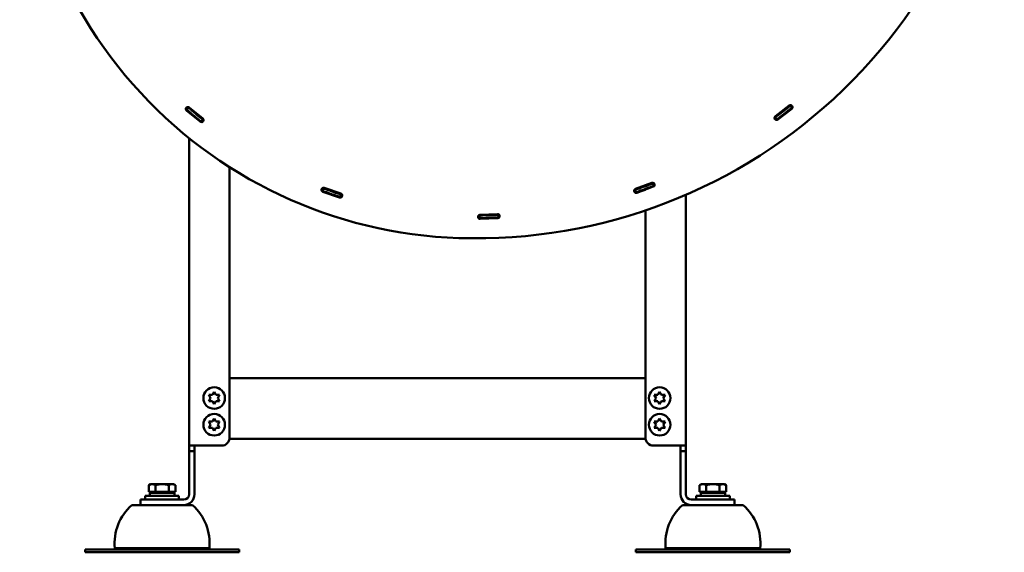
# Model space of a CAD drawing. Units: millimetres. Extents: x 576 to 2551, y 168 to 2202.
# Drawn here: x 1721 to 2450, y 1194 to 1589 of the extents above; entities that cross this region are included whole.
import ezdxf

# ---------------------------------------------------------------- set-up
doc = ezdxf.new("R2010")
doc.units = ezdxf.units.MM
doc.header["$LTSCALE"] = 8
doc.layers.add('Nederman Visible', color=7, linetype='Continuous', lineweight=50)

msp = doc.modelspace()

# ---------------------------------------------------------------- linework, layer by layer
at = {"layer": 'Nederman Visible'}
for p, q in [((2280.479, 1517.21), (2290.809, 1525.103)), ((2285.689, 1521.191), (2290.86, 1525.131)), ((2292.752, 1523.43), (2291.508, 1524.996)), ((1854.453, 1513.251), (1844.341, 1521.421)), ((1845.688, 1523.725), (1844.364, 1522.226)), ((1849.387, 1517.344), (1844.461, 1521.518)), ((1846.218, 1523.259), (1846.218, 1523.761)), ((1846.218, 1520.03), (1846.218, 1520.603)), ((1846.226, 1523.754), (1856.338, 1515.585)), ((1851.299, 1519.656), (1856.318, 1515.403)), ((2292.63, 1522.72), (2282.301, 1514.827)), ((2287.509, 1518.806), (2282.338, 1514.866)), ((1855.06, 1513.193), (1856.317, 1514.748)), ((2280.443, 1516.541), (2281.628, 1514.93)), ((1846.218, 1273.272), (1846.218, 1501.054)), ((1876.218, 1279.272), (1876.218, 1479.528)), ((2176.861, 1463.362), (2189.039, 1467.912)), ((2182.968, 1465.644), (2189.164, 1467.819)), ((2184.218, 1465.477), (2184.218, 1466.083)), ((2190.439, 1465.617), (2189.739, 1467.491)), ((1945.735, 1463.828), (1945.038, 1461.953)), ((1957.601, 1457.077), (1945.32, 1461.338)), ((1951.521, 1459.186), (1945.383, 1461.327)), ((1946.303, 1464.172), (1958.585, 1459.911)), ((1952.507, 1462.02), (1958.645, 1459.879)), ((1958.265, 1457.364), (1958.879, 1459.267)), ((2176.606, 1462.86), (2177.235, 1460.962)), ((2183.99, 1462.823), (2177.891, 1460.683)), ((2190.089, 1465.102), (2177.911, 1460.552)), ((2184.218, 1462.908), (2184.218, 1463.355)), ((2214.218, 1459.033), (2214.218, 1273.272)), ((2061.672, 1444.217), (2074.659, 1444.79)), ((2068.185, 1444.504), (2074.75, 1444.663)), ((2075.283, 1442.175), (2075.195, 1444.173)), ((2184.218, 1279.272), (2184.218, 1447.482)), ((2061.274, 1443.818), (2061.288, 1441.818)), ((2074.792, 1441.793), (2061.804, 1441.22)), ((2068.287, 1441.506), (2061.826, 1441.35)), ((1876.218, 1323.272), (2184.218, 1323.272)), ((1864.785, 1313.141), (1863.451, 1310.832)), ((1866.118, 1310.832), (1864.785, 1313.141)), ((2194.785, 1313.141), (2193.451, 1310.832)), ((2196.118, 1310.832), (2194.785, 1313.141)), ((1860.785, 1310.832), (1862.118, 1308.522)), ((1863.451, 1310.832), (1860.785, 1310.832)), ((1862.118, 1308.522), (1860.785, 1306.213)), ((1860.785, 1306.213), (1863.451, 1306.213)), ((1863.451, 1306.213), (1864.785, 1303.903)), ((1864.785, 1303.903), (1866.118, 1306.213)), ((1868.785, 1310.832), (1866.118, 1310.832)), ((1866.118, 1306.213), (1868.785, 1306.213)), ((1867.451, 1308.522), (1868.785, 1310.832)), ((1868.785, 1306.213), (1867.451, 1308.522)), ((2190.785, 1310.832), (2192.118, 1308.522)), ((2193.451, 1310.832), (2190.785, 1310.832)), ((2192.118, 1308.522), (2190.785, 1306.213)), ((2190.785, 1306.213), (2193.451, 1306.213)), ((2193.451, 1306.213), (2194.785, 1303.903)), ((2194.785, 1303.903), (2196.118, 1306.213)), ((2198.785, 1310.832), (2196.118, 1310.832)), ((2196.118, 1306.213), (2198.785, 1306.213)), ((2197.451, 1308.522), (2198.785, 1310.832)), ((2198.785, 1306.213), (2197.451, 1308.522)), ((1860.785, 1291.077), (1862.118, 1288.767)), ((1863.451, 1291.077), (1860.785, 1291.077)), ((1864.785, 1293.386), (1863.451, 1291.077)), ((1866.118, 1291.077), (1864.785, 1293.386)), ((1868.785, 1291.077), (1866.118, 1291.077)), ((1867.451, 1288.767), (1868.785, 1291.077)), ((2190.785, 1291.077), (2192.118, 1288.767)), ((2193.451, 1291.077), (2190.785, 1291.077)), ((2194.785, 1293.386), (2193.451, 1291.077)), ((2196.118, 1291.077), (2194.785, 1293.386)), ((2198.785, 1291.077), (2196.118, 1291.077)), ((2197.451, 1288.767), (2198.785, 1291.077)), ((1862.118, 1288.767), (1860.785, 1286.458)), ((1860.785, 1286.458), (1863.451, 1286.458)), ((1863.451, 1286.458), (1864.785, 1284.148)), ((1864.785, 1284.148), (1866.118, 1286.458)), ((1866.118, 1286.458), (1868.785, 1286.458)), ((1868.785, 1286.458), (1867.451, 1288.767)), ((2192.118, 1288.767), (2190.785, 1286.458)), ((2190.785, 1286.458), (2193.451, 1286.458)), ((2193.451, 1286.458), (2194.785, 1284.148)), ((2194.785, 1284.148), (2196.118, 1286.458)), ((2196.118, 1286.458), (2198.785, 1286.458)), ((2198.785, 1286.458), (2197.451, 1288.767)), ((2184.302, 1278.272), (1876.134, 1278.272)), ((1846.218, 1273.272), (1846.218, 1269.272)), ((1854.218, 1273.272), (1846.218, 1273.272)), ((1846.218, 1249.272), (1846.218, 1269.272)), ((1850.218, 1269.272), (1846.218, 1269.272)), ((1850.218, 1269.272), (1850.218, 1273.272)), ((1850.218, 1269.272), (1850.218, 1249.272)), ((1854.218, 1273.272), (1870.218, 1273.272)), ((2206.218, 1273.272), (2190.218, 1273.272)), ((2206.218, 1273.272), (2214.218, 1273.272)), ((2210.218, 1273.272), (2210.218, 1269.272)), ((2210.218, 1249.272), (2210.218, 1269.272)), ((2214.218, 1269.272), (2210.218, 1269.272)), ((2214.218, 1269.272), (2214.218, 1273.272)), ((2214.218, 1269.272), (2214.218, 1249.272)), ((1846.218, 1249.272), (1846.218, 1237.272)), ((1850.218, 1237.272), (1850.218, 1249.272)), ((2210.218, 1249.272), (2210.218, 1237.272)), ((2214.218, 1237.272), (2214.218, 1249.272)), ((1817.718, 1244.772), (1816.403, 1244.013)), ((1816.403, 1238.972), (1816.403, 1244.013)), ((1818.856, 1244.772), (1817.718, 1244.772)), ((1826.218, 1244.772), (1818.856, 1244.772)), ((1821.31, 1238.972), (1821.31, 1244.013)), ((1833.579, 1244.772), (1826.218, 1244.772)), ((1831.125, 1238.972), (1831.125, 1244.013)), ((1834.718, 1244.772), (1833.579, 1244.772)), ((1834.718, 1244.772), (1836.033, 1244.013)), ((1836.033, 1238.972), (1836.033, 1244.013)), ((2225.718, 1244.772), (2224.403, 1244.013)), ((2224.403, 1238.972), (2224.403, 1244.013)), ((2226.856, 1244.772), (2225.718, 1244.772)), ((2234.218, 1244.772), (2226.856, 1244.772)), ((2229.31, 1238.972), (2229.31, 1244.013)), ((2241.579, 1244.772), (2234.218, 1244.772)), ((2239.125, 1238.972), (2239.125, 1244.013)), ((2242.718, 1244.772), (2241.579, 1244.772)), ((2242.718, 1244.772), (2244.033, 1244.013)), ((2244.033, 1238.972), (2244.033, 1244.013)), ((1810.218, 1233.272), (1810.218, 1229.272)), ((1810.218, 1233.272), (1830.218, 1233.272)), ((1813.818, 1236.172), (1813.718, 1236.072)), ((1838.718, 1236.072), (1813.718, 1236.072)), ((1813.718, 1236.072), (1813.718, 1233.272)), ((1813.818, 1236.172), (1838.618, 1236.172)), ((1821.31, 1238.972), (1816.403, 1238.972)), ((1835.268, 1238.372), (1817.168, 1238.372)), ((1817.168, 1238.372), (1817.168, 1236.172)), ((1818.518, 1238.972), (1818.518, 1238.372)), ((1831.125, 1238.972), (1821.31, 1238.972)), ((1842.218, 1233.272), (1830.218, 1233.272)), ((1836.033, 1238.972), (1831.125, 1238.972)), ((1833.918, 1238.972), (1833.918, 1238.372)), ((1835.268, 1238.372), (1835.268, 1236.172)), ((1838.618, 1236.172), (1838.718, 1236.072)), ((1838.718, 1236.072), (1838.718, 1233.272)), ((2218.218, 1233.272), (2230.218, 1233.272)), ((2221.818, 1236.172), (2221.718, 1236.072)), ((2246.718, 1236.072), (2221.718, 1236.072)), ((2221.718, 1236.072), (2221.718, 1233.272)), ((2221.818, 1236.172), (2246.618, 1236.172)), ((2229.31, 1238.972), (2224.403, 1238.972)), ((2243.268, 1238.372), (2225.168, 1238.372)), ((2225.168, 1238.372), (2225.168, 1236.172)), ((2226.518, 1238.972), (2226.518, 1238.372)), ((2239.125, 1238.972), (2229.31, 1238.972)), ((2230.218, 1233.272), (2250.218, 1233.272)), ((2244.033, 1238.972), (2239.125, 1238.972)), ((2241.918, 1238.972), (2241.918, 1238.372)), ((2243.268, 1238.372), (2243.268, 1236.172)), ((2246.618, 1236.172), (2246.718, 1236.072)), ((2246.718, 1236.072), (2246.718, 1233.272)), ((2250.218, 1229.272), (2250.218, 1233.272)), ((1803.718, 1229.272), (1828.277, 1229.272)), ((1830.218, 1229.272), (1828.277, 1229.272)), ((1842.218, 1229.272), (1830.218, 1229.272)), ((1842.218, 1229.272), (1848.718, 1229.272)), ((2211.718, 1229.272), (2218.218, 1229.272)), ((2218.218, 1229.272), (2230.218, 1229.272)), ((2232.159, 1229.272), (2230.218, 1229.272)), ((2232.159, 1229.272), (2256.718, 1229.272)), ((1773.761, 1196.272), (1769.218, 1196.272)), ((1769.218, 1194.272), (1769.218, 1196.272)), ((1773.761, 1196.272), (1803.913, 1196.272)), ((1791.218, 1197.272), (1861.218, 1197.272)), ((1848.522, 1196.272), (1803.913, 1196.272)), ((1848.522, 1196.272), (1878.674, 1196.272)), ((1883.218, 1196.272), (1878.674, 1196.272)), ((1883.218, 1194.272), (1883.218, 1196.272)), ((2181.761, 1196.272), (2177.218, 1196.272)), ((2177.218, 1194.272), (2177.218, 1196.272)), ((2181.761, 1196.272), (2211.913, 1196.272)), ((2199.218, 1197.272), (2269.218, 1197.272)), ((2256.522, 1196.272), (2211.913, 1196.272)), ((2256.522, 1196.272), (2286.674, 1196.272)), ((2291.218, 1196.272), (2286.674, 1196.272)), ((2291.218, 1194.272), (2291.218, 1196.272)), ((1773.761, 1194.272), (1769.218, 1194.272)), ((1773.761, 1194.272), (1803.913, 1194.272)), ((1848.522, 1194.272), (1803.913, 1194.272)), ((1848.522, 1194.272), (1878.674, 1194.272)), ((1883.218, 1194.272), (1878.674, 1194.272)), ((2181.761, 1194.272), (2177.218, 1194.272)), ((2181.761, 1194.272), (2211.913, 1194.272)), ((2256.522, 1194.272), (2211.913, 1194.272)), ((2256.522, 1194.272), (2286.674, 1194.272)), ((2291.218, 1194.272), (2286.674, 1194.272))]:
    msp.add_line(p, q, dxfattribs=at)
for centre in [(1864.785, 1308.522), (2194.785, 1308.522), (1864.785, 1288.767), (2194.785, 1288.767)]:
    msp.add_circle(centre, 8, dxfattribs=at)
for centre, radius, start, end in [((2058.7, 1818.2), 391.39, 268.151428, 0), ((2056.92, 1763.044), 336.206, 174.545333, 268.151428), ((2291.72, 1523.912), 1.5, 307.384546, 127.384546), ((2291.769, 1523.938), 1.5, 119.295793, 127.305182), ((2058.7, 1818.2), 374.39, 308.526698, 308.545881), ((1845.283, 1522.588), 1.5, 51.064565, 231.064565), ((2056.92, 1763.044), 321.206, 228.430443, 228.477898), ((1845.43, 1522.663), 1.5, 182.063231, 229.722718), ((2056.92, 1763.044), 319.206, 228.468937, 228.477339), ((2281.39, 1516.018), 1.5, 127.384546, 307.384546), ((2058.7, 1818.2), 376.39, 308.526291, 308.540303), ((1855.396, 1514.418), 1.5, 231.064565, 51.064565), ((1855.348, 1514.258), 1.5, 2.379378, 49.722718), ((2056.92, 1763.044), 319.206, 231.154313, 231.196661), ((2058.7, 1818.2), 374.39, 306.214825, 306.242395), ((2281.429, 1516.06), 1.5, 137.630128, 175.906295), ((2058.7, 1818.2), 376.39, 306.220138, 306.242801), ((2281.429, 1516.06), 1.5, 259.562456, 307.305182), ((2189.564, 1466.507), 1.5, 290.487691, 110.487691), ((2189.661, 1466.404), 1.5, 61.865958, 109.342694), ((2058.7, 1818.2), 374.39, 290.56421, 290.597967), ((1945.811, 1462.755), 1.5, 70.86434, 250.86434), ((2056.92, 1763.044), 321.206, 249.498879, 249.526411), ((1945.877, 1462.744), 1.5, 203.111745, 250.771232), ((2056.92, 1763.044), 319.206, 249.491631, 249.525853), ((1945.877, 1462.744), 1.5, 81.305785, 119.442182), ((1958.093, 1458.494), 1.5, 250.86434, 70.86434), ((1958.151, 1458.462), 1.5, 62.950398, 70.771232), ((2056.92, 1763.044), 319.206, 252.202826, 252.225556), ((2177.386, 1461.957), 1.5, 110.487691, 290.487691), ((2058.7, 1818.2), 374.39, 288.270767, 288.279907), ((2058.7, 1818.2), 376.39, 288.242865, 288.280314), ((2177.395, 1462.098), 1.5, 241.599968, 289.342694), ((2056.92, 1763.044), 321.206, 252.202268, 252.217883), ((2061.738, 1442.719), 1.5, 92.525204, 272.525204), ((2074.726, 1443.292), 1.5, 272.525204, 92.525204), ((2074.786, 1443.163), 1.5, 43.903471, 91.380207), ((2058.7, 1818.2), 374.39, 272.601723, 272.63548), ((2058.7, 1818.2), 376.39, 270.280377, 270.317826), ((2061.79, 1442.85), 1.5, 223.637481, 271.380207), ((2058.7, 1818.2), 374.39, 270.308279, 270.317419), ((1870.218, 1279.272), 6, 270, 0), ((2190.218, 1279.272), 6, 180, 270), ((1842.218, 1237.272), 4, 270, 0), ((1842.218, 1237.272), 8, 270, 0), ((2218.218, 1237.272), 8, 180, 270), ((2218.218, 1237.272), 4, 180, 270), ((1829.04, 1200.939), 38, 131.788728, 185.537554), ((1823.395, 1200.939), 38, 354.462446, 48.211272), ((2237.04, 1200.939), 38, 131.788728, 185.537554), ((2231.395, 1200.939), 38, 354.462446, 48.211272), ((1790.218, 1197.272), 1, 270, 0), ((1862.218, 1197.272), 1, 180, 270), ((2198.218, 1197.272), 1, 270, 0), ((2270.218, 1197.272), 1, 180, 270)]:
    msp.add_arc(centre, radius, start, end, dxfattribs=at)
for points, knots in [([(2291.508, 1524.996), (2291.508, 1524.996), (2291.371, 1524.887), (2290.811, 1524.444), (2290.388, 1524.11), (2289.41, 1523.342), (2288.79, 1522.857), (2287.427, 1521.8), (2286.684, 1521.228), (2285.986, 1520.695)], [4.2193654, 4.2193654, 4.2193654, 4.2193654, 4.4830467, 4.4830467, 4.746728, 4.746728, 5.010428, 5.010428, 5.274128, 5.274128, 5.274128, 5.274128]), ([(2291.9, 1525.307), (2291.851, 1525.268), (2291.798, 1525.227), (2291.702, 1525.15), (2291.658, 1525.115), (2291.588, 1525.06), (2291.558, 1525.036), (2291.518, 1525.004), (2291.508, 1524.996), (2291.508, 1524.996)], [-0.075337354, -0.075337354, -0.075337354, -0.075337354, -0.056503012, -0.056503012, -0.03766867, -0.03766867, -0.018834335, -0.018834335, 0, 0, 0, 0]), ([(1843.99, 1522.557), (1844.037, 1522.516), (1844.087, 1522.471), (1844.179, 1522.39), (1844.221, 1522.352), (1844.288, 1522.294), (1844.317, 1522.268), (1844.355, 1522.234), (1844.364, 1522.226), (1844.364, 1522.226)], [-0.075337359, -0.075337359, -0.075337359, -0.075337359, -0.056503015, -0.056503015, -0.03766867, -0.03766867, -0.018834335, -0.018834335, 0, 0, 0, 0]), ([(1844.364, 1522.226), (1844.364, 1522.226), (1844.498, 1522.108), (1845.017, 1521.651), (1845.399, 1521.316), (1846.364, 1520.475), (1846.939, 1519.977), (1847.903, 1519.148), (1848.245, 1518.855), (1848.946, 1518.258), (1849.304, 1517.954), (1849.663, 1517.651)], [0, 0, 0, 0, 0.2734511, 0.2734511, 0.5468902, 0.5468902, 0.8202777, 0.8202777, 0.9613735, 0.9613735, 1.102426, 1.102426, 1.102426, 1.102426]), ([(1845.688, 1523.725), (1845.688, 1523.725), (1845.678, 1523.734), (1845.64, 1523.768), (1845.611, 1523.793), (1845.545, 1523.852), (1845.503, 1523.889), (1845.41, 1523.971), (1845.36, 1524.015), (1845.313, 1524.057)], [0, 0, 0, 0, 0.018834335, 0.018834335, 0.03766867, 0.03766867, 0.056503015, 0.056503015, 0.075337359, 0.075337359, 0.075337359, 0.075337359]), ([(1850.92, 1519.207), (1850.223, 1519.796), (1849.538, 1520.38), (1848.265, 1521.474), (1847.69, 1521.972), (1846.724, 1522.814), (1846.342, 1523.149), (1845.821, 1523.607), (1845.688, 1523.725), (1845.688, 1523.725)], [0, 0, 0, 0, 0.2736058, 0.2736058, 0.5470825, 0.5470825, 0.8205321, 0.8205321, 1.0943448, 1.0943448, 1.0943448, 1.0943448]), ([(1849.663, 1517.651), (1850.334, 1517.084), (1851.053, 1516.482), (1852.38, 1515.38), (1852.988, 1514.88), (1853.95, 1514.092), (1854.368, 1513.753), (1854.923, 1513.303), (1855.06, 1513.193), (1855.06, 1513.193)], [3.1647588, 3.1647588, 3.1647588, 3.1647588, 3.4284657, 3.4284657, 3.6921726, 3.6921726, 3.9558542, 3.9558542, 4.2195357, 4.2195357, 4.2195357, 4.2195357]), ([(1856.317, 1514.748), (1856.317, 1514.748), (1856.18, 1514.859), (1855.625, 1515.308), (1855.207, 1515.648), (1854.245, 1516.436), (1853.637, 1516.936), (1852.31, 1518.038), (1851.592, 1518.64), (1850.92, 1519.207)], [4.2195438, 4.2195438, 4.2195438, 4.2195438, 4.4832253, 4.4832253, 4.7469069, 4.7469069, 5.0106141, 5.0106141, 5.2743214, 5.2743214, 5.2743214, 5.2743214]), ([(2285.986, 1520.695), (2285.261, 1520.141), (2284.543, 1519.597), (2283.201, 1518.587), (2282.59, 1518.131), (2281.56, 1517.365), (2281.151, 1517.062), (2280.589, 1516.648), (2280.443, 1516.541), (2280.443, 1516.541)], [0, 0, 0, 0, 0.2735638, 0.2735638, 0.5470333, 0.5470333, 0.820483, 0.820483, 1.0956168, 1.0956168, 1.0956168, 1.0956168]), ([(2281.628, 1514.93), (2281.628, 1514.93), (2281.771, 1515.035), (2282.329, 1515.446), (2282.737, 1515.747), (2283.764, 1516.511), (2284.374, 1516.966), (2285.389, 1517.731), (2285.749, 1518.002), (2286.483, 1518.559), (2286.856, 1518.843), (2287.229, 1519.128)], [0, 0, 0, 0, 0.2734511, 0.2734511, 0.5468935, 0.5468935, 0.8202983, 0.8202983, 0.9613703, 0.9613703, 1.1024108, 1.1024108, 1.1024108, 1.1024108]), ([(2287.229, 1519.128), (2287.928, 1519.662), (2288.671, 1520.234), (2290.034, 1521.291), (2290.654, 1521.776), (2291.632, 1522.543), (2292.054, 1522.877), (2292.615, 1523.321), (2292.752, 1523.43), (2292.752, 1523.43)], [3.1645982, 3.1645982, 3.1645982, 3.1645982, 3.428298, 3.428298, 3.6919978, 3.6919978, 3.9556791, 3.9556791, 4.2193604, 4.2193604, 4.2193604, 4.2193604]), ([(2292.752, 1523.43), (2292.752, 1523.43), (2292.762, 1523.438), (2292.802, 1523.47), (2292.832, 1523.493), (2292.901, 1523.549), (2292.945, 1523.584), (2293.042, 1523.66), (2293.094, 1523.702), (2293.143, 1523.741)], [0, 0, 0, 0, 0.018834335, 0.018834335, 0.03766867, 0.03766867, 0.056503012, 0.056503012, 0.075337354, 0.075337354, 0.075337354, 0.075337354]), ([(1855.06, 1513.193), (1855.06, 1513.193), (1855.07, 1513.185), (1855.109, 1513.153), (1855.139, 1513.128), (1855.208, 1513.073), (1855.252, 1513.037), (1855.332, 1512.973), (1855.367, 1512.945), (1855.4, 1512.918)], [0, 0, 0, 0, 0.018834335, 0.018834335, 0.03766867, 0.03766867, 0.056503015, 0.056503015, 0.069178699, 0.069178699, 0.069178699, 0.069178699]), ([(1856.706, 1514.434), (1856.657, 1514.474), (1856.605, 1514.516), (1856.509, 1514.593), (1856.465, 1514.628), (1856.396, 1514.684), (1856.366, 1514.708), (1856.327, 1514.74), (1856.317, 1514.748), (1856.317, 1514.748)], [-0.075337359, -0.075337359, -0.075337359, -0.075337359, -0.056503015, -0.056503015, -0.03766867, -0.03766867, -0.018834335, -0.018834335, 0, 0, 0, 0]), ([(2280.443, 1516.541), (2280.443, 1516.541), (2280.433, 1516.534), (2280.392, 1516.504), (2280.361, 1516.481), (2280.29, 1516.428), (2280.244, 1516.395), (2280.145, 1516.322), (2280.091, 1516.282), (2280.04, 1516.245)], [0, 0, 0, 0, 0.018834335, 0.018834335, 0.03766867, 0.03766867, 0.056503012, 0.056503012, 0.075337354, 0.075337354, 0.075337354, 0.075337354]), ([(2281.225, 1514.634), (2281.275, 1514.671), (2281.329, 1514.711), (2281.429, 1514.783), (2281.474, 1514.817), (2281.546, 1514.869), (2281.577, 1514.892), (2281.618, 1514.922), (2281.628, 1514.93), (2281.628, 1514.93)], [-0.075337354, -0.075337354, -0.075337354, -0.075337354, -0.056503012, -0.056503012, -0.03766867, -0.03766867, -0.018834335, -0.018834335, 0, 0, 0, 0]), ([(2189.739, 1467.491), (2189.739, 1467.491), (2189.574, 1467.429), (2188.905, 1467.18), (2188.4, 1466.993), (2187.233, 1466.564), (2186.493, 1466.294), (2184.871, 1465.709), (2183.988, 1465.394), (2183.159, 1465.102)], [4.2193654, 4.2193654, 4.2193654, 4.2193654, 4.4830467, 4.4830467, 4.746728, 4.746728, 5.010428, 5.010428, 5.274128, 5.274128, 5.274128, 5.274128]), ([(2190.207, 1467.666), (2190.148, 1467.644), (2190.086, 1467.62), (2189.97, 1467.577), (2189.917, 1467.557), (2189.834, 1467.526), (2189.798, 1467.513), (2189.75, 1467.495), (2189.739, 1467.491), (2189.739, 1467.491)], [-0.075337354, -0.075337354, -0.075337354, -0.075337354, -0.056503012, -0.056503012, -0.03766867, -0.03766867, -0.018834335, -0.018834335, 0, 0, 0, 0]), ([(1944.57, 1462.128), (1944.629, 1462.106), (1944.691, 1462.082), (1944.807, 1462.039), (1944.86, 1462.02), (1944.943, 1461.989), (1944.979, 1461.975), (1945.027, 1461.957), (1945.038, 1461.953), (1945.038, 1461.953)], [-0.075337359, -0.075337359, -0.075337359, -0.075337359, -0.056503015, -0.056503015, -0.03766867, -0.03766867, -0.018834335, -0.018834335, 0, 0, 0, 0]), ([(1945.038, 1461.953), (1945.038, 1461.953), (1945.205, 1461.891), (1945.854, 1461.651), (1946.331, 1461.475), (1947.533, 1461.037), (1948.249, 1460.778), (1949.446, 1460.352), (1949.87, 1460.201), (1950.74, 1459.895), (1951.182, 1459.741), (1951.627, 1459.586)], [0, 0, 0, 0, 0.2734511, 0.2734511, 0.5468902, 0.5468902, 0.8202772, 0.8202772, 0.9613736, 0.9613736, 1.102426, 1.102426, 1.102426, 1.102426]), ([(1945.735, 1463.828), (1945.735, 1463.828), (1945.723, 1463.832), (1945.675, 1463.85), (1945.639, 1463.863), (1945.556, 1463.894), (1945.503, 1463.914), (1945.388, 1463.957), (1945.325, 1463.98), (1945.267, 1464.002)], [0, 0, 0, 0, 0.018834335, 0.018834335, 0.03766867, 0.03766867, 0.056503015, 0.056503015, 0.075337359, 0.075337359, 0.075337359, 0.075337359]), ([(1952.241, 1461.49), (1951.38, 1461.789), (1950.53, 1462.089), (1948.949, 1462.652), (1948.233, 1462.911), (1947.029, 1463.349), (1946.553, 1463.525), (1945.902, 1463.766), (1945.735, 1463.828), (1945.735, 1463.828)], [0, 0, 0, 0, 0.2736072, 0.2736072, 0.5470847, 0.5470847, 0.8205344, 0.8205344, 1.0943448, 1.0943448, 1.0943448, 1.0943448]), ([(1951.627, 1459.586), (1952.457, 1459.298), (1953.344, 1458.995), (1954.978, 1458.443), (1955.725, 1458.194), (1956.906, 1457.805), (1957.418, 1457.638), (1958.098, 1457.418), (1958.265, 1457.364), (1958.265, 1457.364)], [3.1647588, 3.1647588, 3.1647588, 3.1647588, 3.4284657, 3.4284657, 3.6921726, 3.6921726, 3.9558542, 3.9558542, 4.2195357, 4.2195357, 4.2195357, 4.2195357]), ([(1958.879, 1459.267), (1958.879, 1459.267), (1958.712, 1459.321), (1958.032, 1459.542), (1957.52, 1459.708), (1956.34, 1460.098), (1955.593, 1460.346), (1953.959, 1460.898), (1953.071, 1461.202), (1952.241, 1461.49)], [4.2195438, 4.2195438, 4.2195438, 4.2195438, 4.4832253, 4.4832253, 4.7469069, 4.7469069, 5.0106141, 5.0106141, 5.2743214, 5.2743214, 5.2743214, 5.2743214]), ([(1959.355, 1459.114), (1959.295, 1459.133), (1959.232, 1459.154), (1959.114, 1459.191), (1959.061, 1459.209), (1958.976, 1459.236), (1958.94, 1459.248), (1958.891, 1459.263), (1958.879, 1459.267), (1958.879, 1459.267)], [-0.075337359, -0.075337359, -0.075337359, -0.075337359, -0.056503015, -0.056503015, -0.03766867, -0.03766867, -0.018834335, -0.018834335, 0, 0, 0, 0]), ([(2176.606, 1462.86), (2176.606, 1462.86), (2176.594, 1462.856), (2176.545, 1462.84), (2176.509, 1462.828), (2176.424, 1462.8), (2176.371, 1462.782), (2176.254, 1462.744), (2176.191, 1462.723), (2176.131, 1462.703)], [0, 0, 0, 0, 0.018834335, 0.018834335, 0.03766867, 0.03766867, 0.056503012, 0.056503012, 0.075337354, 0.075337354, 0.075337354, 0.075337354]), ([(2183.159, 1465.102), (2182.299, 1464.799), (2181.448, 1464.502), (2179.86, 1463.955), (2179.138, 1463.71), (2177.922, 1463.299), (2177.439, 1463.138), (2176.777, 1462.917), (2176.606, 1462.86), (2176.606, 1462.86)], [0, 0, 0, 0, 0.2735648, 0.2735648, 0.5470349, 0.5470349, 0.8204846, 0.8204846, 1.0956168, 1.0956168, 1.0956168, 1.0956168]), ([(2176.761, 1460.805), (2176.82, 1460.824), (2176.884, 1460.845), (2177.001, 1460.884), (2177.054, 1460.902), (2177.139, 1460.93), (2177.175, 1460.942), (2177.224, 1460.958), (2177.235, 1460.962), (2177.235, 1460.962)], [-0.075337354, -0.075337354, -0.075337354, -0.075337354, -0.056503012, -0.056503012, -0.03766867, -0.03766867, -0.018834335, -0.018834335, 0, 0, 0, 0]), ([(2177.235, 1460.962), (2177.235, 1460.962), (2177.404, 1461.018), (2178.061, 1461.237), (2178.542, 1461.398), (2179.755, 1461.807), (2180.476, 1462.052), (2181.677, 1462.466), (2182.103, 1462.614), (2182.973, 1462.917), (2183.415, 1463.072), (2183.859, 1463.228)], [0, 0, 0, 0, 0.2734511, 0.2734511, 0.5468934, 0.5468934, 0.8202979, 0.8202979, 0.9613703, 0.9613703, 1.1024108, 1.1024108, 1.1024108, 1.1024108]), ([(2183.859, 1463.228), (2184.688, 1463.52), (2185.571, 1463.835), (2187.193, 1464.42), (2187.933, 1464.69), (2189.1, 1465.119), (2189.605, 1465.306), (2190.274, 1465.556), (2190.439, 1465.617), (2190.439, 1465.617)], [3.1645982, 3.1645982, 3.1645982, 3.1645982, 3.428298, 3.428298, 3.6919978, 3.6919978, 3.9556791, 3.9556791, 4.2193604, 4.2193604, 4.2193604, 4.2193604]), ([(2190.439, 1465.617), (2190.439, 1465.617), (2190.451, 1465.622), (2190.498, 1465.639), (2190.534, 1465.653), (2190.617, 1465.684), (2190.67, 1465.704), (2190.776, 1465.743), (2190.827, 1465.762), (2190.876, 1465.781)], [0, 0, 0, 0, 0.018834335, 0.018834335, 0.03766867, 0.03766867, 0.056503012, 0.056503012, 0.072102959, 0.072102959, 0.072102959, 0.072102959]), ([(1958.265, 1457.364), (1958.265, 1457.364), (1958.277, 1457.36), (1958.325, 1457.344), (1958.362, 1457.333), (1958.446, 1457.305), (1958.5, 1457.288), (1958.617, 1457.25), (1958.681, 1457.23), (1958.741, 1457.211)], [0, 0, 0, 0, 0.018834335, 0.018834335, 0.03766867, 0.03766867, 0.056503015, 0.056503015, 0.075337359, 0.075337359, 0.075337359, 0.075337359]), ([(2075.195, 1444.173), (2075.195, 1444.173), (2075.02, 1444.165), (2074.306, 1444.135), (2073.768, 1444.112), (2072.526, 1444.064), (2071.739, 1444.036), (2070.015, 1443.98), (2069.078, 1443.952), (2068.199, 1443.93)], [4.2193654, 4.2193654, 4.2193654, 4.2193654, 4.4830467, 4.4830467, 4.746728, 4.746728, 5.010428, 5.010428, 5.274128, 5.274128, 5.274128, 5.274128]), ([(2075.695, 1444.195), (2075.632, 1444.193), (2075.565, 1444.19), (2075.442, 1444.184), (2075.386, 1444.182), (2075.297, 1444.178), (2075.259, 1444.176), (2075.208, 1444.174), (2075.195, 1444.173), (2075.195, 1444.173)], [-0.075337354, -0.075337354, -0.075337354, -0.075337354, -0.056503012, -0.056503012, -0.03766867, -0.03766867, -0.018834335, -0.018834335, 0, 0, 0, 0]), ([(2061.274, 1443.818), (2061.274, 1443.818), (2061.261, 1443.818), (2061.21, 1443.818), (2061.172, 1443.818), (2061.083, 1443.817), (2061.027, 1443.817), (2060.904, 1443.816), (2060.837, 1443.816), (2060.774, 1443.815)], [0, 0, 0, 0, 0.018834335, 0.018834335, 0.03766867, 0.03766867, 0.056503012, 0.056503012, 0.075337354, 0.075337354, 0.075337354, 0.075337354]), ([(2060.788, 1441.815), (2060.851, 1441.816), (2060.918, 1441.816), (2061.041, 1441.817), (2061.097, 1441.817), (2061.186, 1441.818), (2061.224, 1441.818), (2061.275, 1441.818), (2061.288, 1441.818), (2061.288, 1441.818)], [-0.075337354, -0.075337354, -0.075337354, -0.075337354, -0.056503012, -0.056503012, -0.03766867, -0.03766867, -0.018834335, -0.018834335, 0, 0, 0, 0]), ([(2068.199, 1443.93), (2067.287, 1443.907), (2066.386, 1443.887), (2064.707, 1443.857), (2063.945, 1443.846), (2062.662, 1443.83), (2062.152, 1443.825), (2061.454, 1443.819), (2061.274, 1443.818), (2061.274, 1443.818)], [0, 0, 0, 0, 0.2735691, 0.2735691, 0.5470413, 0.5470413, 0.8204915, 0.8204915, 1.0956168, 1.0956168, 1.0956168, 1.0956168]), ([(2061.288, 1441.818), (2061.288, 1441.818), (2061.466, 1441.82), (2062.158, 1441.825), (2062.665, 1441.83), (2063.946, 1441.846), (2064.706, 1441.856), (2065.977, 1441.88), (2066.427, 1441.889), (2067.348, 1441.909), (2067.817, 1441.92), (2068.287, 1441.932)], [0, 0, 0, 0, 0.2734511, 0.2734511, 0.5468933, 0.5468933, 0.8202965, 0.8202965, 0.9613706, 0.9613706, 1.1024108, 1.1024108, 1.1024108, 1.1024108]), ([(2068.287, 1441.932), (2069.166, 1441.954), (2070.103, 1441.981), (2071.827, 1442.037), (2072.614, 1442.066), (2073.856, 1442.114), (2074.394, 1442.137), (2075.108, 1442.167), (2075.283, 1442.175), (2075.283, 1442.175)], [3.1645982, 3.1645982, 3.1645982, 3.1645982, 3.428298, 3.428298, 3.6919978, 3.6919978, 3.9556791, 3.9556791, 4.2193604, 4.2193604, 4.2193604, 4.2193604]), ([(2075.283, 1442.175), (2075.283, 1442.175), (2075.296, 1442.176), (2075.347, 1442.178), (2075.385, 1442.18), (2075.474, 1442.183), (2075.53, 1442.186), (2075.643, 1442.191), (2075.697, 1442.193), (2075.75, 1442.196)], [0, 0, 0, 0, 0.018834335, 0.018834335, 0.03766867, 0.03766867, 0.056503012, 0.056503012, 0.072102959, 0.072102959, 0.072102959, 0.072102959])]:
    msp.add_open_spline(points, degree=3, knots=knots, dxfattribs=at)
for points in [[(1818.856, 1244.772), (1817.718, 1244.772), (1816.403, 1244.013)], [(1821.31, 1244.013), (1819.995, 1244.772), (1818.856, 1244.772)], [(1826.218, 1244.772), (1823.94, 1244.772), (1821.31, 1244.013)], [(1831.125, 1244.013), (1828.495, 1244.772), (1826.218, 1244.772)], [(1833.579, 1244.772), (1832.44, 1244.772), (1831.125, 1244.013)], [(1836.033, 1244.013), (1834.718, 1244.772), (1833.579, 1244.772)], [(2226.856, 1244.772), (2225.718, 1244.772), (2224.403, 1244.013)], [(2229.31, 1244.013), (2227.995, 1244.772), (2226.856, 1244.772)], [(2234.218, 1244.772), (2231.94, 1244.772), (2229.31, 1244.013)], [(2239.125, 1244.013), (2236.495, 1244.772), (2234.218, 1244.772)], [(2241.579, 1244.772), (2240.44, 1244.772), (2239.125, 1244.013)], [(2244.033, 1244.013), (2242.718, 1244.772), (2241.579, 1244.772)]]:
    msp.add_rational_spline(points, [1, 1.0379548493, 1], degree=2, dxfattribs=at)

doc.saveas('drawing.dxf')
